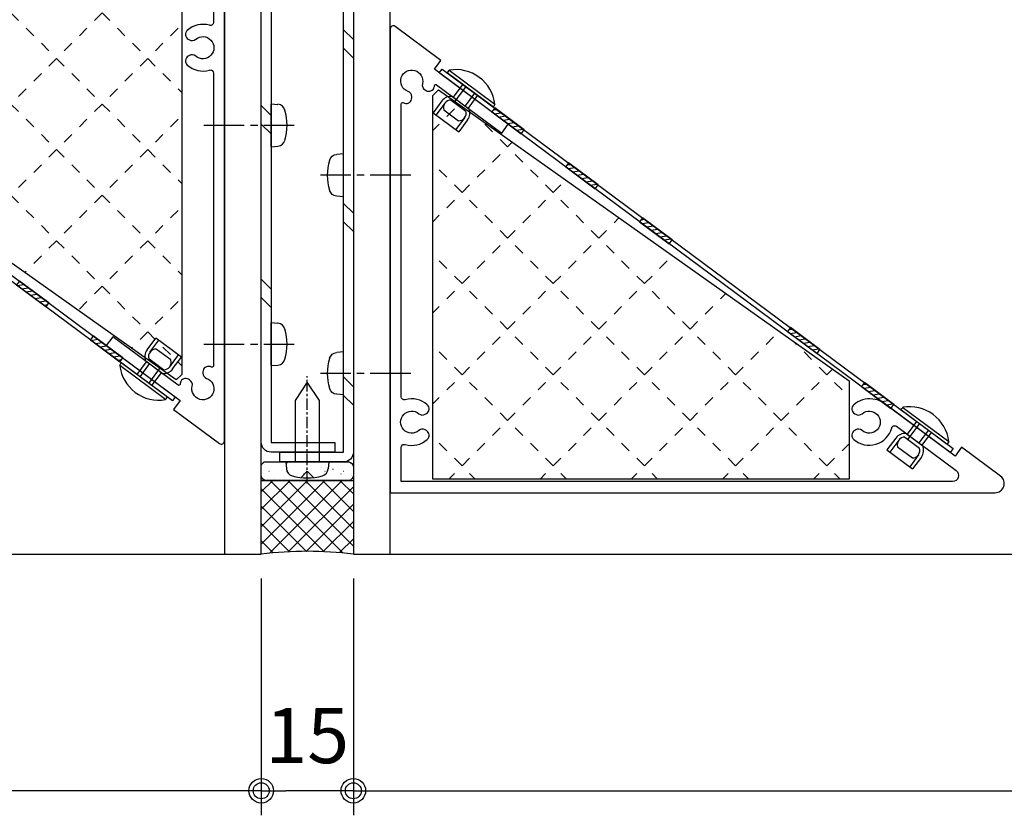
# Model space of a CAD drawing. Extents: x 0 to 1582, y 0 to 1124.
# Drawn here: x 1066 to 1227, y 808 to 937 of the extents above; entities that cross this region are included whole.
import ezdxf

# ---------------------------------------------------------------- set-up
doc = ezdxf.new("R2010")
doc.units = 0
doc.header["$LTSCALE"] = 1.5
doc.linetypes.add('CENTER', pattern=[2, 1.25, -0.25, 0.25, -0.25])
doc.layers.get('0').update_dxf_attribs({"linetype": 'CONTINUOUS'})
doc.layers.get('DEFPOINTS').update_dxf_attribs({"color": 1, "linetype": 'CONTINUOUS'})
for name, color, linetype in [('2-0', 7, 'CONTINUOUS'), ('_0-0_', 7, 'CONTINUOUS'), ('BUHIN-BISU', 3, 'CONTINUOUS'), ('D-BUHIN', 3, 'CONTINUOUS'), ('USERZ', 3, 'CONTINUOUS'), ('X', 2, 'CONTINUOUS')]:
    doc.layers.add(name, color=color, linetype=linetype)
doc.styles.add('YKK_OSSTYLE1', font='romans.shx', dxfattribs={"width": 0.9, "bigfont": 'extfont.shx'})
doc.dimstyles.new('YKK_OSADOT', dxfattribs={"dimscale": 2, "dimtxt": 4.5, "dimasz": 2, "dimexe": 2, "dimexo": 2, "dimgap": 0.01, "dimtad": 0, "dimzin": 12, "dimdsep": 46, "dimtxsty": 'YKK_OSSTYLE1', "dimblk1": 'DOT1', "dimblk2": 'DOT1', "dimsah": 1, "dimcen": 0, "dimadec": 4, "dimazin": 3, "dimtfac": 1, "dimtmove": 2, "dimatfit": 3, "dimldrblk": 'DOT1', "dimfxl": 1, "dimtvp": 1, "dimtolj": 1, "dimtzin": 12, "dimarcsym": 0})

# ---------------------------------------------------------------- blocks, each defined once
blk = doc.blocks.new('DOT1')
at = {"color": 0, "linetype": 'ByBlock', "lineweight": -2}
blk.add_line((0, 0), (-1, 0), dxfattribs=at)
for radius in [0.5, 0.325]:
    blk.add_circle((0, 0), radius, dxfattribs=at)
blk = doc.blocks.new('*D42')
at = {"layer": 'DEFPOINTS', "color": 0, "transparency": 16777216}
for p in [(1105.64, 850.41), (1120.64, 850.41), (1105.64, 811.84)]:
    blk.add_point(p, dxfattribs=at)
at = {"layer": 'USERZ', "color": 0, "lineweight": -2, "transparency": 16777216}
for p, q in [((1105.64, 846.41), (1105.64, 807.84)), ((1120.64, 846.41), (1120.64, 807.84)), ((1116.64, 811.84), (1109.64, 811.84))]:
    blk.add_line(p, q, dxfattribs=at)
at = {"layer": 'USERZ', "color": 0, "lineweight": -2, "transparency": 16777216, "xscale": 4, "yscale": 4, "zscale": 4, "rotation": 180}
blk.add_blockref('DOT1', (1105.64, 811.84), dxfattribs=at)
at = {"layer": 'USERZ', "color": 0, "lineweight": -2, "transparency": 16777216, "xscale": 4, "yscale": 4, "zscale": 4}
blk.add_blockref('DOT1', (1120.64, 811.84), dxfattribs=at)
at = {"layer": 'USERZ', "color": 0, "transparency": 16777216, "insert": (1113.14, 820.84), "char_height": 9, "attachment_point": 5, "style": 'YKK_OSSTYLE1', "bg_fill": 3, "box_fill_scale": 1.1, "bg_fill_color": 9, "bg_fill_true_color": 13158600, "bg_fill_transparency": 0}
blk.add_mtext('\\A1;15', dxfattribs=at)
blk = doc.blocks.new('Open30_30')
at = {"color": 0, "linetype": 'ByBlock', "lineweight": -2}
for q in [(-3, 0.804), (-3, 0), (-3, -0.804)]:
    blk.add_line((0, 0), q, dxfattribs=at)
blk = doc.blocks.new('*D43')
at = {"layer": 'DEFPOINTS', "color": 0, "transparency": 16777216}
for p in [(823.5, 850.41), (1105.64, 850.41), (823.5, 811.84)]:
    blk.add_point(p, dxfattribs=at)
at = {"layer": 'USERZ', "color": 0, "lineweight": -2, "transparency": 16777216}
for p, q in [((1105.64, 846.41), (1105.64, 807.84)), ((1101.64, 811.84), (827.5, 811.84))]:
    blk.add_line(p, q, dxfattribs=at)
at = {"layer": 'USERZ', "color": 0, "lineweight": -2, "transparency": 16777216, "xscale": 4, "yscale": 4, "zscale": 4, "rotation": 180}
blk.add_blockref('Open30_30', (823.5, 811.84), dxfattribs=at)
at = {"layer": 'USERZ', "color": 0, "lineweight": -2, "transparency": 16777216, "xscale": 4, "yscale": 4, "zscale": 4}
blk.add_blockref('DOT1', (1105.64, 811.84), dxfattribs=at)
at = {"layer": 'USERZ', "color": 0, "transparency": 16777216, "insert": (964.57, 820.84), "char_height": 9, "attachment_point": 5, "style": 'YKK_OSSTYLE1', "bg_fill": 3, "box_fill_scale": 1.1, "bg_fill_color": 9, "bg_fill_true_color": 13158600, "bg_fill_transparency": 0}
blk.add_mtext('\\A1;w', dxfattribs=at)
blk = doc.blocks.new('*D45')
at = {"layer": 'DEFPOINTS', "color": 0, "transparency": 16777216}
for p in [(1120.64, 850.41), (1428.86, 850.41), (1428.86, 811.84)]:
    blk.add_point(p, dxfattribs=at)
at = {"layer": 'USERZ', "color": 0, "lineweight": -2, "transparency": 16777216}
for p, q in [((1120.64, 846.41), (1120.64, 807.84)), ((1124.64, 811.84), (1424.86, 811.84))]:
    blk.add_line(p, q, dxfattribs=at)
at = {"layer": 'USERZ', "color": 0, "lineweight": -2, "transparency": 16777216, "xscale": 4, "yscale": 4, "zscale": 4}
blk.add_blockref('Open30_30', (1428.86, 811.84), dxfattribs=at)
at = {"layer": 'USERZ', "color": 0, "lineweight": -2, "transparency": 16777216, "xscale": 4, "yscale": 4, "zscale": 4, "rotation": 180}
blk.add_blockref('DOT1', (1120.64, 811.84), dxfattribs=at)
at = {"layer": 'USERZ', "color": 0, "transparency": 16777216, "insert": (1274.75, 820.84), "char_height": 9, "attachment_point": 5, "style": 'YKK_OSSTYLE1', "bg_fill": 3, "box_fill_scale": 1.1, "bg_fill_color": 9, "bg_fill_true_color": 13158600, "bg_fill_transparency": 0}
blk.add_mtext('\\A1;w', dxfattribs=at)
blk = doc.blocks.new('RBET')
at = {"layer": '_0-0_', "color": 3, "linetype": 'Continuous'}
for p, q in [((1.86, 4.35), (3.29, 6.27)), ((2.34, 3.99), (3.77, 5.92)), ((7.47, 3.17), (3.29, 6.27)), ((5.75, 2.71), (3.34, 4.49)), ((5.55, 1.6), (6.98, 3.53)), ((-2.59, 1.8), (-2.33, 2.23)), ((4.88, -3.75), (-2.59, 1.8)), ((5.21, -3.38), (-2.33, 2.23)), ((0.24, 0.32), (1.79, 2.41)), ((0.72, -0.04), (2.27, 2.05)), ((4.34, 0.51), (1.65, 2.51)), ((4.56, 1.1), (2.15, 2.89)), ((6.03, 1.25), (7.47, 3.17)), ((2.16, -1.11), (4.07, 1.46)), ((2.65, -1.47), (4.2, 0.62)), ((4.88, -3.75), (5.21, -3.38))]:
    blk.add_line(p, q, dxfattribs=at)
for centre, radius, start, end in [((3.35, 3.24), 1.85, 143.38, 203.247), ((3.35, 3.24), 1.25, 90.25, 196.51), ((3.78, 2.57), 6.42, 186.89, 279.87), ((4.55, 2.35), 1.25, 270.25, 16.51), ((4.55, 2.35), 1.85, 263.513, 323.38)]:
    blk.add_arc(centre, radius, start, end, dxfattribs=at)
blk = doc.blocks.new('丸ビス簡略')
at = {"color": 1, "linetype": 'Continuous'}
for p, q in [((0, -1.16), (0, 3.75)), ((0, -3.36), (0, -2.16)), ((0, -10.93), (0, -4.36))]:
    blk.add_line(p, q, dxfattribs=at)
at = {"color": 130}
for p, q in [((-3.5, 0), (-3.4, 1.12)), ((3.5, 0), (-3.5, 0)), ((3.5, 0), (3.4, 1.12))]:
    blk.add_line(p, q, dxfattribs=at)
for centre, radius, start, end in [((-2.11, 1.01), 1.3, 105.8809, 175), ((0, -6.4), 9, 74.1191, 105.8809), ((2.11, 1.01), 1.3, 5, 74.1191)]:
    blk.add_arc(centre, radius, start, end, dxfattribs=at)
blk = doc.blocks.new('A$C65A1796E')
at = {"layer": 'USERZ'}
h = blk.add_hatch(dxfattribs=at)
h.set_pattern_fill('F_DAN2', color=5, scale=0.7, style=0)
h.set_pattern_definition([(45, (-2869.061, -485.671), (-7.42462, 7.42462), [1.75, -1.75]), (135, (-2869.061, -485.671), (-7.42462, -7.42462), [1.75, -1.75])])
h.paths.add_polyline_path([(6.94, 64.72), (7.84, 65.62), (74.72, 18.21), (74.72, 2.21), (6.94, 2.21)])
h = blk.add_hatch(dxfattribs=at)
h.set_pattern_fill('ANSI31', color=256, scale=0.2, angle=143.3828, style=0)
h.set_pattern_definition([(188.382814, (3922.8042, 1499.3307), (0.0925743, -0.62821573), [])])
h.paths.add_polyline_path([(21.83, 59.11), (17.01, 62.68), (16.53, 62.04), (21.35, 58.46)])
h = blk.add_hatch(dxfattribs=at)
h.set_pattern_fill('ANSI31', color=256, scale=0.2, angle=143.3828, style=0)
h.set_pattern_definition([(188.382814, (3934.84334, 1490.3831), (0.0925743, -0.62821573), [])])
h.paths.add_polyline_path([(33.86, 50.16), (29.05, 53.74), (28.57, 53.09), (33.39, 49.52)])
h = blk.add_hatch(dxfattribs=at)
h.set_pattern_fill('ANSI31', color=256, scale=0.2, angle=143.3828, style=0)
h.set_pattern_definition([(188.382814, (3946.8825, 1481.43553), (0.0925743, -0.62821573), [])])
h.paths.add_polyline_path([(45.9, 41.21), (41.09, 44.79), (40.61, 44.15), (45.43, 40.57)])
h = blk.add_hatch(dxfattribs=at)
h.set_pattern_fill('ANSI31', color=256, scale=0.2, angle=143.3828, style=0)
h.set_pattern_definition([(188.382814, (3970.96075, 1463.5404), (0.0925743, -0.62821573), [])])
h.paths.add_polyline_path([(69.98, 23.31), (65.17, 26.89), (64.69, 26.25), (69.5, 22.67)])
h = blk.add_hatch(dxfattribs=at)
h.set_pattern_fill('ANSI31', color=256, scale=0.2, angle=143.3828, style=0)
h.set_pattern_definition([(188.382814, (3982.9999, 1454.5928), (0.0925743, -0.62821573), [])])
h.paths.add_polyline_path([(82.02, 14.37), (77.21, 17.95), (76.73, 17.3), (81.54, 13.73)])
at = {"color": 7, "linetype": 'Continuous'}
blk.add_lwpolyline([(5.7, 10.23, 0.317837), (4.67, 10.13, -2.170601), (4.67, 12.87, 0.317837), (5.7, 12.77), (5.89, 12.88, 0.509965), (6.04, 14.33, 0.259198), (2.44, 15.15, -0.499697), (1.8, 15.63), (1.8, 63.36, -0.531846), (2.08, 63.55, 0.017212), (2.32, 63.46, 0.509965), (3.5, 64.31), (3.5, 64.52, 0.317837), (2.9, 65.37, -2.27088), (5.24, 66.62, 0.336559), (5.67, 65.62), (5.84, 65.52, 0.490411), (7.16, 66.05, 0.020284), (7.23, 66.35, -0.552961), (7.55, 66.48), (18.16, 58.59), (19.23, 60.04), (7.19, 68.98), (8.27, 70.43), (0.8, 75.98, 0.616528), (0, 75.58), (0, 0.2, 0.414214), (0.2, 0), (98.5, 0, 0.722417), (99.39, 2.7), (93.05, 7.42), (91.98, 5.97), (80.05, 14.83, 0.102159), (78.57, 15.24, 0.223717), (75.48, 14.32, 0.51068), (75.63, 12.87), (75.8, 12.77, 0.317837), (76.83, 12.87, -2.170601), (76.83, 10.13, 0.317837), (75.8, 10.23), (75.63, 10.13, 0.51068), (75.48, 8.68, 0.560727), (81.66, 10.54, -0.531442), (82.44, 10.82), (92.15, 3.6, -0.722417), (91.55, 1.8), (1.8, 1.8), (1.8, 7.37, -0.499697), (2.44, 7.85, 0.259198), (6.04, 8.67, 0.509965), (5.89, 10.12)], format="xyb", close=True, dxfattribs=at)
blk.add_lwpolyline([(91.65, 7.21), (91.18, 6.57), (8, 68.39), (8.47, 69.03), (91.65, 7.21)], dxfattribs=at)
at = {"layer": '2-0', "color": 4, "linetype": 'Continuous'}
blk.add_lwpolyline([(6.94, 64.72), (7.84, 65.62), (74.72, 18.21), (74.72, 2.21), (6.94, 2.21)], close=True, dxfattribs=at)
at = {"layer": 'USERZ'}
for points in [[(21.83, 59.11), (17.01, 62.68), (16.53, 62.04), (21.35, 58.46)], [(33.86, 50.16), (29.05, 53.74), (28.57, 53.09), (33.39, 49.52)], [(45.9, 41.21), (41.09, 44.79), (40.61, 44.15), (45.43, 40.57)], [(69.98, 23.31), (65.17, 26.89), (64.69, 26.25), (69.5, 22.67)], [(82.02, 14.37), (77.21, 17.95), (76.73, 17.3), (81.54, 13.73)]]:
    blk.add_lwpolyline(points, close=True, dxfattribs=at)
at = {"layer": 'USERZ', "rotation": 180}
for p in [(14.46, 65.08), (88.36, 10.15)]:
    blk.add_blockref('RBET', p, dxfattribs=at)
blk = doc.blocks.new('4X13')
at = {"layer": 'D-BUHIN', "linetype": 'CENTER'}
blk.add_line((0, 3.51), (0, -14), dxfattribs=at)
at = {"layer": 'D-BUHIN'}
for p, q in [((0, 1.51), (-1.03, 2.54)), ((0, 1.51), (1.03, 2.54)), ((-3.5, 0), (-3.4, 1.12)), ((-3.5, 0), (3.5, 0)), ((-2, 0), (-2, -10)), ((2, -10), (2, 0)), ((3.5, 0), (3.4, 1.12)), ((-2, -10), (0, -13)), ((0, -13), (2, -10))]:
    blk.add_line(p, q, dxfattribs=at)
for centre, radius, start, end in [((-2.11, 1.01), 1.3, 105.6693, 175), ((0, -6.5), 9.1, 74.3307, 105.6693), ((2.11, 1.01), 1.3, 5, 74.3307)]:
    blk.add_arc(centre, radius, start, end, dxfattribs=at)

msp = doc.modelspace()

# ---------------------------------------------------------------- hatches: boundary and pattern name
at = {"layer": 'USERZ'}
h = msp.add_hatch(dxfattribs=at)
h.set_pattern_fill('TETU', color=256, scale=2, angle=180, style=0)
h.set_pattern_definition([(315, (531.703, 2147.926), (-14.14214, -14.14214), []), (315, (531.703, 2144.926), (-14.14214, -14.14214), [])])
edge = h.paths.add_edge_path()
edge.add_line((1117.64452, 1003.80722), (1107.24452, 1003.80722))
edge.add_line((1107.24452, 1003.80722), (1107.24452, 868.60722))
edge.add_line((1107.24452, 868.60722), (1117.64452, 868.60722))
edge.add_line((1117.64452, 868.60722), (1117.64452, 867.00722))
edge.add_line((1117.64452, 867.00722), (1107.24452, 867.00722))
edge.add_arc((1107.24452, 868.60722), 1.6, 180, 270, ccw=False)
edge.add_line((1105.64452, 868.60722), (1105.64452, 1003.80722))
edge.add_arc((1107.24452, 1003.80722), 1.6, 90, 180, ccw=False)
edge.add_line((1107.24452, 1005.40722), (1117.64452, 1005.40722))
edge.add_line((1117.64452, 1005.40722), (1117.64452, 1003.80722))
h = msp.add_hatch(dxfattribs=at)
h.set_pattern_fill('TETU', color=256, scale=2, style=0)
h.set_pattern_definition([(135, (1694.586, -236.711), (14.14214, 14.14214), []), (135, (1694.586, -233.711), (14.14214, 14.14214), [])])
edge = h.paths.add_edge_path()
edge.add_line((1108.64452, 867.00722), (1119.04452, 867.00722))
edge.add_line((1119.04452, 867.00722), (1119.04452, 1002.20722))
edge.add_line((1119.04452, 1002.20722), (1108.64452, 1002.20722))
edge.add_line((1108.64452, 1002.20722), (1108.64452, 1003.80722))
edge.add_line((1108.64452, 1003.80722), (1119.04452, 1003.80722))
edge.add_arc((1119.04452, 1002.20722), 1.6, 0, 90, ccw=False)
edge.add_line((1120.64452, 1002.20722), (1120.64452, 867.00722))
edge.add_arc((1119.04452, 867.00722), 1.6, 270, 360, ccw=False)
edge.add_line((1119.04452, 865.40722), (1108.64452, 865.40722))
edge.add_line((1108.64452, 865.40722), (1108.64452, 867.00722))
h = msp.add_hatch(dxfattribs=at)
h.set_pattern_fill('F_DAN2', color=5, scale=0.7, style=0)
h.set_pattern_definition([(45, (-1742.417, 374.736), (-7.42462, 7.42462), [1.75, -1.75]), (135, (-1742.417, 374.736), (-7.42462, -7.42462), [1.75, -1.75])])
h.paths.add_polyline_path([(1133.58361, 925.12768), (1134.48137, 926.02544), (1201.36423, 878.61341), (1201.36423, 862.62138), (1133.58361, 862.62138)])
h = msp.add_hatch(dxfattribs=at)
h.set_pattern_fill('ANSI31', color=256, scale=0.2, angle=143.3828144, style=0)
h.set_pattern_definition([(188.382814, (5049.4487, 2359.73756), (0.0925743, -0.62821573), [])])
h.paths.add_polyline_path([(1148.47005, 919.51194), (1143.65422, 923.09073), (1143.17704, 922.44862), (1147.99287, 918.86983)])
h = msp.add_hatch(dxfattribs=at)
h.set_pattern_fill('ANSI31', color=256, scale=0.2, angle=143.3828144, style=0)
h.set_pattern_definition([(188.382814, (5061.48786, 2350.79), (0.0925743, -0.62821573), [])])
h.paths.add_polyline_path([(1160.50919, 910.56436), (1155.69335, 914.14316), (1155.21618, 913.50105), (1160.03201, 909.92225)])
h = msp.add_hatch(dxfattribs=at)
h.set_pattern_fill('ANSI31', color=256, scale=0.2, angle=143.3828144, style=0)
h.set_pattern_definition([(188.382814, (5073.527, 2341.8424), (0.0925743, -0.62821573), [])])
h.paths.add_polyline_path([(1172.54833, 901.61679), (1167.73249, 905.19558), (1167.25532, 904.55347), (1172.07115, 900.97468)])
h = msp.add_hatch(dxfattribs=at)
h.set_pattern_fill('ANSI31', color=256, scale=0.2, angle=143.3828144, style=0)
h.set_pattern_definition([(188.382814, (5097.6053, 2323.94725), (0.0925743, -0.62821573), [])])
h.paths.add_polyline_path([(1196.62661, 883.72164), (1191.81077, 887.30043), (1191.3336, 886.65832), (1196.14943, 883.07953)])
h = msp.add_hatch(dxfattribs=at)
h.set_pattern_fill('ANSI31', color=256, scale=0.2, angle=143.3828144, style=0)
h.set_pattern_definition([(188.382814, (5109.6444, 2314.9997), (0.0925743, -0.62821573), [])])
h.paths.add_polyline_path([(1208.66574, 874.77406), (1203.84991, 878.35285), (1203.37274, 877.71074), (1208.18857, 874.13195)])
h = msp.add_hatch(dxfattribs=at)
h.set_pattern_fill('YRNDMDOTS_1', color=3, angle=-180, style=0, pattern_type=2)
h.set_pattern_definition([(180, (1374.4594, 630.6214), (-1e-15, 2.99), [0.05, -2.99]), (180, (1372.8444, 632.2364), (-1e-15, 2.99), [0.05, -2.99]), (146.5, (1374.4594, 631.3214), (-0.884436, 4.503198), [0.1, -3.52, 0, -3.2, 0.1, -3.125]), (160.5, (1375.6894, 630.3214), (-2.144199, 3.600253), [0.01, -2.9, 0.01, -3.3, 0.01, -2.95])])
edge = h.paths.add_edge_path()
edge.add_line((1106.13704, 865.40722), (1119.84452, 865.40722))
edge.add_arc((1119.84452, 864.60722), 0.8, 0, 90, ccw=False)
edge.add_line((1120.64452, 864.60722), (1120.64452, 863.2069))
edge.add_arc((1119.84452, 863.2069), 0.8, 270.0001361, 360, ccw=False)
edge.add_line((1119.84452, 862.4069), (1106.44455, 862.40685))
edge.add_arc((1106.44739, 863.2133), 0.80645, 185.4261279, 269.7981032, ccw=False)
edge.add_line((1105.64455, 863.13704), (1105.64455, 864.73975))
edge.add_arc((1106.44126, 864.66733), 0.8, 112.3511737, 174.8055697, ccw=False)

# ---------------------------------------------------------------- linework, layer by layer
at = {"color": 7, "linetype": 'Continuous'}
msp.add_lwpolyline([(1132.34907, 870.63408, 0.317837245), (1131.31422, 870.53873, -2.170601334), (1131.31422, 873.27501, 0.317837245), (1132.34907, 873.17966), (1132.53199, 873.28527, 0.509965286), (1132.68328, 874.73437, 0.259198074), (1129.08406, 875.5559, -0.499697269), (1128.44453, 876.03603), (1128.44453, 923.76877, -0.531845516), (1128.71953, 923.95418, 0.017211956), (1128.96522, 923.8645, 0.509965286), (1130.14453, 924.72006), (1130.14453, 924.93129, 0.317837245), (1129.54453, 925.77981, -2.270879607), (1131.88794, 927.02909, 0.3365591), (1132.30965, 926.02578), (1132.48899, 925.92223, 0.490411446), (1133.80624, 926.46107, 0.020283696), (1133.87651, 926.76114, -0.552960751), (1134.19224, 926.88399), (1144.80268, 918.99823), (1145.87639, 920.44293), (1133.83725, 929.3905), (1134.91096, 930.8352), (1127.44278, 936.38561, 0.616528129), (1126.64453, 935.9843), (1126.64453, 860.60687, 0.414213562), (1126.84453, 860.40687), (1225.14074, 860.40687, 0.722417356), (1226.03549, 863.11078), (1219.69626, 867.82215), (1218.62255, 866.37745), (1206.69622, 875.24118, 0.102159351), (1205.21313, 875.64386, 0.223717052), (1202.12552, 874.72521, 0.510679935), (1202.27529, 873.27475), (1202.43999, 873.17966, 0.317837245), (1203.47483, 873.27501, -2.170601334), (1203.47483, 870.53873, 0.317837245), (1202.43999, 870.63408), (1202.27529, 870.53899, 0.510679935), (1202.12552, 869.08853, 0.560727376), (1208.30134, 870.94971, -0.531441526), (1209.08329, 871.22441), (1218.79113, 864.00948, -0.722417356), (1218.19462, 862.20687), (1128.44453, 862.20687), (1128.44453, 867.77771, -0.499697269), (1129.08406, 868.25784, 0.259198074), (1132.68328, 869.07937, 0.509965286), (1132.53199, 870.52846)], format="xyb", close=True, dxfattribs=at)
msp.add_lwpolyline([(1218.29714, 867.61605), (1217.81994, 866.97396), (1134.63986, 928.794), (1135.11706, 929.43609), (1218.29714, 867.61605)], dxfattribs=at)
at = {"layer": '2-0', "color": 4, "linetype": 'Continuous'}
msp.add_lwpolyline([(1133.58361, 925.12768), (1134.48137, 926.02544), (1201.36423, 878.61341), (1201.36423, 862.62138), (1133.58361, 862.62138)], close=True, dxfattribs=at)
at = {"layer": 'USERZ', "color": 255, "linetype": 'Continuous'}
for points in [[(1117.64452, 1003.80722), (1107.24452, 1003.80722), (1107.24452, 868.60722), (1117.64452, 868.60722), (1117.64452, 867.00722), (1107.24452, 867.00722, -0.414213562), (1105.64452, 868.60722), (1105.64452, 1003.80722, -0.414213562), (1107.24452, 1005.40722), (1117.64452, 1005.40722)], [(1108.64452, 867.00722), (1119.04452, 867.00722), (1119.04452, 1002.20722), (1108.64452, 1002.20722), (1108.64452, 1003.80722), (1119.04452, 1003.80722, -0.414213562), (1120.64452, 1002.20722), (1120.64452, 867.00722, -0.414213562), (1119.04452, 865.40722), (1108.64452, 865.40722)]]:
    msp.add_lwpolyline(points, format="xyb", close=True, dxfattribs=at)
at = {"layer": 'USERZ'}
for points in [[(1148.47005, 919.51194), (1143.65422, 923.09073), (1143.17704, 922.44862), (1147.99287, 918.86983)], [(1160.50919, 910.56436), (1155.69335, 914.14316), (1155.21618, 913.50105), (1160.03201, 909.92225)], [(1172.54833, 901.61679), (1167.73249, 905.19558), (1167.25532, 904.55347), (1172.07115, 900.97468)], [(1196.62661, 883.72164), (1191.81077, 887.30043), (1191.3336, 886.65832), (1196.14943, 883.07953)], [(1208.66574, 874.77406), (1203.84991, 878.35285), (1203.37274, 877.71074), (1208.18857, 874.13195)]]:
    msp.add_lwpolyline(points, close=True, dxfattribs=at)
at = {"layer": 'USERZ', "color": 3, "linetype": 'ByBlock'}
msp.add_lwpolyline([(1106.13704, 865.40722), (1106.13704, 865.40722), (1119.84452, 865.40722, -0.414213562), (1120.64452, 864.60722), (1120.64452, 863.2069, -0.414212867), (1119.84452, 862.4069), (1106.44455, 862.40685, -0.385727405), (1105.64455, 863.13704), (1105.64455, 864.73975, -0.279460884)], format="xyb", close=True, dxfattribs=at)

# ---------------------------------------------------------------- block references
at = {"layer": 'BUHIN-BISU', "ltscale": 8, "rotation": 180}
msp.add_blockref('4X13', (1113.14672, 865.40722), dxfattribs=at)
at = {"layer": 'USERZ'}
for name, p, rotation in [('A$C65A1796E', (1099.64453, 944.40691), 180), ('RBET', (1141.10594, 925.48333), 180), ('丸ビス簡略', (1107.24452, 920.27868), 270), ('丸ビス簡略', (1107.24452, 884.60857), 270), ('RBET', (1215.00465, 870.56127), 180)]:
    msp.add_blockref(name, p, dxfattribs=dict(at, rotation=rotation))
at = {"layer": 'USERZ', "xscale": -1, "rotation": 90}
for p in [(1119.04452, 912.11614), (1119.04452, 879.85001)]:
    msp.add_blockref('丸ビス簡略', p, dxfattribs=at)

# ---------------------------------------------------------------- dimensions: what is measured, and where the dimension line sits
at = {"layer": 'USERZ'}
dim = msp.add_linear_dim(base=(1105.64452, 811.83966), p1=(1120.64452, 850.4069), p2=(1105.64452, 850.4069), dimstyle='YKK_OSADOT', override={"dimfxl": 1.5}, dxfattribs=at)
dim.commit()
dim.dimension.update_dxf_attribs({"geometry": '*D42', "text_midpoint": (1113.14452, 820.83966)})

# ---------------------------------------------------------------- next in the draw order: dimensions: what is measured, and where the dimension line sits
dim = msp.add_linear_dim(base=(823.49625, 811.83966), p1=(1105.64452, 850.4069), p2=(823.49625, 850.40674), text='w', dimstyle='YKK_OSADOT', override={"dimblk2": 'Open30_30', "dimse2": 1, "dimfxl": 1.5}, dxfattribs=at)
dim.commit()
dim.dimension.update_dxf_attribs({"geometry": '*D43', "text_midpoint": (964.57038, 820.83966)})
dim = msp.add_linear_dim(base=(1428.86483, 811.83966), p1=(1120.64452, 850.4069), p2=(1428.86483, 850.40724), angle=180, text='w', dimstyle='YKK_OSADOT', override={"dimblk2": 'Open30_30', "dimse2": 1, "dimfxl": 1.5}, dxfattribs=at)
dim.commit()
dim.dimension.update_dxf_attribs({"geometry": '*D45', "text_midpoint": (1274.75468, 820.83966)})

# ---------------------------------------------------------------- next in the draw order: hatches: boundary and pattern name
at = {"layer": 'X', "ltscale": 8}
h = msp.add_hatch(dxfattribs=at)
h.set_pattern_fill('SNCSEEL1', color=256, angle=270, style=0, pattern_type=2)
h.set_pattern_definition([(45, (765.0812, 794.3183), (1.414214, -1.414214), []), (315, (765.0812, 794.3183), (-1.414214, -1.414214), [])])
edge = h.paths.add_edge_path()
edge.add_line((1120.64452, 862.4069), (1120.64452, 850.4069))
edge.add_arc((1113.14452, 787.2718), 63.57901, 83.2254162, 96.7745845)
edge.add_line((1105.64452, 850.4069), (1105.64455, 862.40685))
edge.add_line((1105.64455, 862.40685), (1120.64452, 862.4069))

# ---------------------------------------------------------------- next in the draw order: linework, layer by layer
at = {"layer": 'USERZ'}
for p, q in [((823.49625, 850.40674), (1099.64452, 850.4073)), ((1120.64452, 850.4069), (1428.86483, 850.40724))]:
    msp.add_line(p, q, dxfattribs=at)
at = {"layer": 'USERZ', "color": 7}
for points in [[(1099.64452, 850.4069), (1105.64452, 850.4069), (1105.64452, 1030.4069), (1099.64452, 1030.4069)], [(1120.64452, 850.4069), (1126.64452, 850.4069), (1126.64452, 1030.4069), (1120.64452, 1030.4069)]]:
    msp.add_lwpolyline(points, close=True, dxfattribs=at)
at = {"layer": 'X', "ltscale": 8}
msp.add_lwpolyline([(1120.64452, 862.4069), (1120.64452, 850.4069), (1120.64452, 850.4069, 0.059188372), (1105.64452, 850.4069), (1105.64452, 850.4069), (1105.64455, 862.40685), (1120.64452, 862.4069)], format="xyb", dxfattribs=at)

doc.saveas('drawing.dxf')
